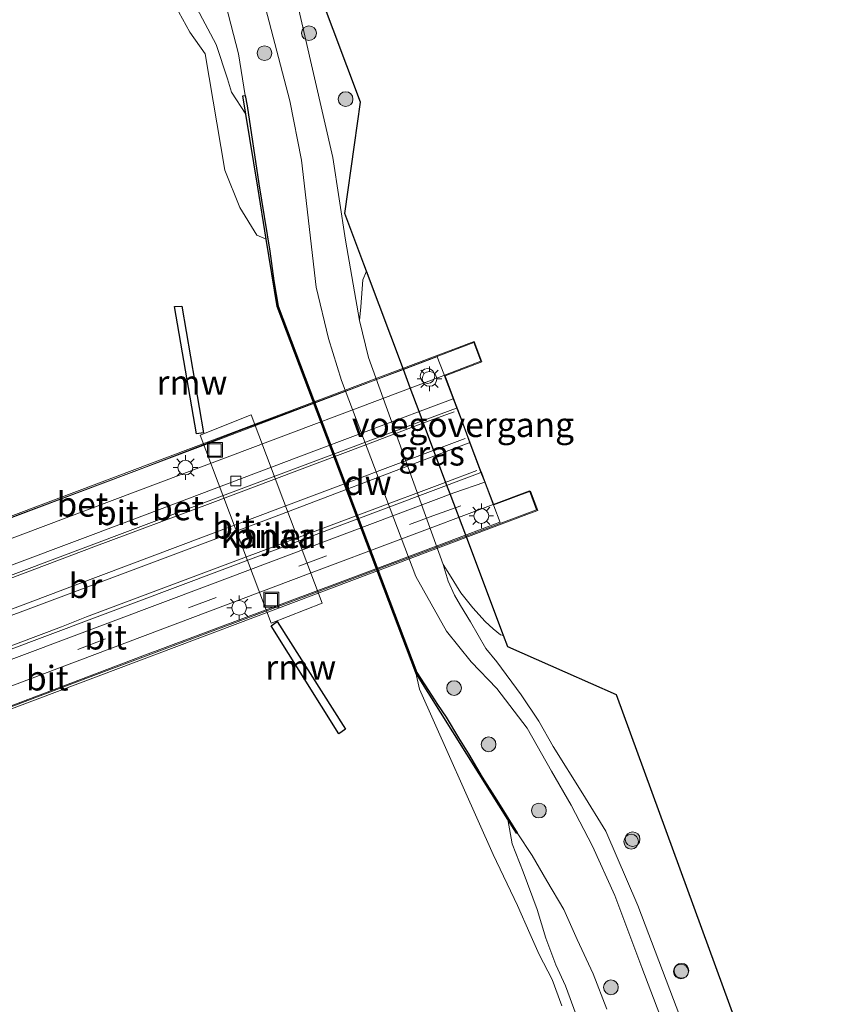
# Model space of a CAD drawing. Units: metres. Extents: x 169998 to 176082, y 387498 to 393750.
# Drawn here: x 175468 to 175550, y 388962 to 389062 of the extents above; entities that cross this region are included whole.
import ezdxf
from ezdxf.enums import TextEntityAlignment as Align

# ---------------------------------------------------------------- set-up
doc = ezdxf.new("R2010")
doc.units = ezdxf.units.M
doc.linetypes.add('VW-3-9_STREEP', pattern=[12, 3, -9])
doc.layers.get('0').update_dxf_attribs({"lineweight": 25})
for name, color, linetype in [('B-ME-GC-DAMWAND-GV-B6', 10, 'Continuous'), ('B-ME-KG-KADASTRAAL-OPNAMEDTMGRENS-L-B1', 10, 'Continuous'), ('B-ME-KW-REMMINGWERK-L-B1', 10, 'Continuous')]:
    doc.layers.add(name, color=color, linetype=linetype)
for name, color, linetype, lineweight in [('B-ME-GR-BOOM-S-B1', 93, 'Continuous', 18), ('B-ME-GW-KRUINLIJN-L-B1', 93, 'Continuous', 18), ('B-ME-GW-TEENLIJN-L-B1', 93, 'Continuous', 18), ('B-ME-IE-GRASLAND-GV-B6', 93, 'Continuous', 18), ('B-ME-IE-INRICHTINGSELEMENT-S-B1', 253, 'Continuous', 18), ('B-ME-IE-INRICHTINGSELEMENT-S-B2', 253, 'Continuous', 18), ('B-ME-IE-MEUBILAIR_WEGMEUBILAIR-LICHTMAST-S-B1', 8, 'Continuous', 18), ('B-ME-KW-BRUG-GV-B7', 173, 'Continuous', 18), ('B-ME-KW-LEUNING-L-B1', 8, 'Continuous', 18), ('B-ME-KW-PIJLER-GV-B6', 173, 'Continuous', 18), ('B-ME-KW-VOEGOVERGANG-L-B1', 7, 'Continuous', 18), ('B-ME-OB-BEKLEDING-GV-B6', 253, 'Continuous', 18), ('B-ME-OB-WATERLIJN-L-B1', 133, 'OB-WATERLIJN', 18), ('B-ME-OG-WATER-GV-B6', 153, 'Continuous', 18), ('B-ME-VH-VERH_SOORT-BETON-OVERIG-GV-B7', 8, 'IE-TERREINAFSCHEIDING-NATUURLIJK-HOUTWAL', 18), ('B-ME-VH-VERH_SOORT-BITUMEN-GV-B7', 8, 'Continuous', 18), ('B-ME-VH-VERH_SOORT-HALF_VERHARDING-GV-B6', 8, 'IE-TERREINAFSCHEIDING-NATUURLIJK-HOUTWAL', 18), ('B-ME-VV-KOLK-S-B2', 8, 'Continuous', 18), ('B-ME-VW-MARKERING-39STREEP-015-L-B1', 255, 'VW-3-9_STREEP', 18), ('B-ME-VW-MARKERING-STREEP-015-L-B1', 7, 'Continuous', 18)]:
    doc.layers.add(name, color=color, linetype=linetype, lineweight=lineweight)
doc.styles.add('NLCS-ISO', font='NLCS-ISO.TTF')
doc.linetypes.add('IE-TERREINAFSCHEIDING-NATUURLIJK-HOUTWAL', pattern='A,7,-1.5,[67,NLCS.SHX,S=0.75,R=45,X=0,Y=0],-1.5,7,-1.5,[70,NLCS.SHX,S=0.75,R=0,X=0,Y=0],-1.5', length=20)
doc.linetypes.add('OB-WATERLIJN', pattern='A,10,[32,NLCS.SHX,S=2,R=0,X=0,Y=0],-12', length=22)

# ---------------------------------------------------------------- blocks, each defined once
blk = doc.blocks.new('boom')
h = blk.add_hatch(color=256)
edge = h.paths.add_edge_path()
edge.add_arc((0, 0), 0.75, 0, 360)
blk.add_circle((0, 0), 0.75)
blk = doc.blocks.new('dtb')
blk.add_circle((0, 0), 0.75)
blk = doc.blocks.new('lantaarnpaal')
for p, q in [((0, 0.75), (0, 1.25)), ((-0.75, 0), (-1.25, 0)), ((-0.88, 0.88), (-0.53, 0.53)), ((0.53, 0.53), (0.88, 0.88)), ((0.75, 0), (1.25, 0)), ((-0.53, -0.53), (-0.88, -0.88)), ((0, -0.75), (0, -1.25)), ((0.53, -0.53), (0.88, -0.88))]:
    blk.add_line(p, q)
blk.add_circle((0, 0), 0.75)
blk = doc.blocks.new('kolk')
blk.add_lwpolyline([(-0.5, -0.5), (0.5, -0.5), (0.5, 0.5), (-0.5, 0.5)], close=True)
blk = doc.blocks.new('put')
for p, q in [((0.75, 0.75), (-0.75, 0.75)), ((-0.75, 0.75), (-0.75, -0.75)), ((0.75, -0.75), (0.75, 0.75)), ((-0.75, -0.75), (0.75, -0.75))]:
    blk.add_line(p, q)
blk.add_lwpolyline([(-0.625, 0.625), (0.625, 0.625), (0.625, -0.625), (-0.625, -0.625)], close=True)

msp = doc.modelspace()

# ---------------------------------------------------------------- linework, layer by layer
at = {"layer": 'B-ME-GC-DAMWAND-GV-B6'}
msp.add_polyline3d([(175490.709, 389053.87, 16.342), (175490.882, 389052.826, 16.322), (175492.093, 389044.904, 16.322), (175493.202, 389038.057, 16.296), (175493.6, 389035.049, 16.296), (175494.054, 389032.465, 16.163), (175508.139, 388995.262, 16.193), (175509.308, 388993.426, 16.25), (175510.232, 388992.007, 16.25), (175511.135, 388990.719, 16.25), (175512.384, 388988.63, 16.25), (175513.4, 388987.014, 16.25), (175514.781, 388984.625, 16.25), (175516.271, 388982.298, 16.25), (175518.338, 388978.986, 16.193), (175518.253, 388978.933, 16.193), (175517.376, 388980.333, 15.388), (175515.715, 388982.983, 15.027), (175508.049, 388995.217, 15.017), (175493.957, 389032.439, 15.017), (175492.833, 389039.297, 15.017), (175491.97, 389044.562, 15.027), (175490.755, 389051.977, 15.323), (175490.454, 389053.856, 15.889), (175490.709, 389053.87, 16.342)], dxfattribs=at)
at = {"layer": 'B-ME-GW-KRUINLIJN-L-B1'}
for points in [[(175518.338, 388978.986, 16.193), (175516.271, 388982.298, 16.25), (175514.781, 388984.625, 16.25), (175513.4, 388987.014, 16.25), (175512.384, 388988.63, 16.25), (175511.135, 388990.719, 16.25), (175510.232, 388992.007, 16.25), (175509.308, 388993.426, 16.25), (175508.139, 388995.262, 16.193), (175494.054, 389032.465, 16.163), (175493.6, 389035.049, 16.296), (175493.202, 389038.057, 16.296), (175492.093, 389044.904, 16.322), (175490.882, 389052.826, 16.322), (175490.709, 389053.87, 16.342), (175490.005, 389058.116, 16.425), (175488.472, 389064.178, 16.263), (175486.766, 389068.261, 16.25), (175470.293, 389111.781, 16.123), (175435.109, 389203.484, 16.136), (175414.968, 389258.495, 16.136), (175397.293, 389302.647, 15.894)], [(175527.455, 388961.068, 16.149), (175526.071, 388964.653, 16.145), (175524.437, 388968.129, 16.139), (175523.082, 388971.195, 16.125), (175521.364, 388974.089, 16.144), (175519.854, 388976.665, 16.137), (175518.338, 388978.986, 16.193)]]:
    msp.add_polyline3d(points, dxfattribs=at)
at = {"layer": 'B-ME-GW-TEENLIJN-L-B1'}
msp.add_polyline3d([(175516.94, 388999.027, 16.598), (175516.654, 388999.085, 16.747), (175515.907, 388999.683, 16.747), (175515.071, 389000.446, 16.747), (175513.821, 389001.833, 16.747), (175512.612, 389003.358, 16.677), (175511.454, 389005.218, 16.677), (175510.811, 389006.231, 16.677), (175503.231, 389027.276, 16.817), (175502.328, 389031.007, 16.766), (175502.461, 389032.395, 16.766), (175502.637, 389035.163, 16.766), (175503.007, 389036.05, 16.701)], dxfattribs=at)
at = {"layer": 'B-ME-IE-GRASLAND-GV-B6'}
for points in [[(175502.328, 389031.007, 16.766), (175500.873, 389039.168, 16.716), (175499.611, 389047.564, 16.509), (175494.797, 389068.509, 16.45), (175492.529, 389074.812, 16.376), (175383.633, 389361.994, 16.042), (175334.81, 389488.504, 15.714), (175322.401, 389522.516, 15.714), (175304.835, 389568.001, 15.714), (175284.26, 389619.867, 15.714), (175271.384, 389649.904, 15.714), (175255.607, 389688.464, 15.714), (175243.94, 389715.079, 15.714), (175231.148, 389744.134, 15.714), (175215.218, 389781.182, 15.714), (175202.967, 389806.946, 15.714)], [(175379.937, 389363.909, 15.985), (175488.758, 389075.215, 16.487), (175491.452, 389067.855, 16.487), (175495.231, 389053.345, 16.359), (175496.424, 389047.317, 16.53), (175497.896, 389034.403, 16.616), (175499.174, 389029.201, 16.616), (175500.492, 389024.916, 16.566), (175508.05, 389005.014, 16.56), (175511.136, 388999.477, 16.467), (175513.643, 388996.358, 16.473), (175516.281, 388993.653, 16.492), (175519.343, 388989.624, 16.514), (175521.821, 388985.237, 16.503), (175523.833, 388981.783, 16.471), (175525.994, 388977.636, 16.455), (175528.262, 388972.594, 16.44), (175531.003, 388965.278, 16.45), (175535.313, 388953.989, 16.468)], [(175405.078, 389311.872, 16.28), (175429.869, 389246.001, 16.28), (175455.054, 389179.081, 16.28), (175470.876, 389137.039, 16.28), (175502.428, 389053.203, 16.391), (175501.808, 389048.852, 16.391), (175500.814, 389041.877, 16.703), (175501.73, 389039.442, 16.703), (175502.747, 389036.742, 16.703), (175503.007, 389036.05, 16.701), (175502.637, 389035.163, 16.766), (175502.461, 389032.395, 16.766), (175502.328, 389031.007, 16.766)], [(175488.472, 389064.178, 16.263), (175490.005, 389058.116, 16.425), (175490.709, 389053.87, 16.342), (175490.454, 389053.856, 15.889), (175490.755, 389051.977, 15.323), (175489.315, 389054.216, 15.323), (175488.888, 389055.583, 15.32), (175487.762, 389059.063, 15.315), (175485.797, 389062.757, 15.316)], [(175527.455, 388961.068, 16.149), (175526.071, 388964.653, 16.145), (175524.437, 388968.129, 16.139), (175523.082, 388971.195, 16.125), (175521.364, 388974.089, 16.144), (175519.854, 388976.665, 16.137), (175518.338, 388978.986, 16.193), (175516.271, 388982.298, 16.25), (175514.781, 388984.625, 16.25), (175513.4, 388987.014, 16.25), (175512.384, 388988.63, 16.25), (175511.135, 388990.719, 16.25), (175510.232, 388992.007, 16.25), (175509.308, 388993.426, 16.25), (175508.139, 388995.262, 16.193), (175494.054, 389032.465, 16.163), (175493.6, 389035.049, 16.296), (175493.202, 389038.057, 16.296), (175492.093, 389044.904, 16.322), (175490.882, 389052.826, 16.322), (175490.709, 389053.87, 16.342), (175490.005, 389058.116, 16.425), (175488.472, 389064.178, 16.263)], [(175502.328, 389031.007, 16.766), (175502.461, 389032.395, 16.766), (175502.637, 389035.163, 16.766), (175503.007, 389036.05, 16.701), (175506.775, 389026.04, 22.161), (175507.476, 389024.176, 22.161), (175508.38, 389021.774, 22.076), (175508.718, 389020.876, 22.134), (175511.203, 389014.273, 22.07), (175511.529, 389013.407, 22.066), (175513.11, 389009.204, 22.167), (175516.94, 388999.027, 16.598), (175516.654, 388999.085, 16.747), (175515.907, 388999.683, 16.747), (175515.071, 389000.446, 16.747), (175513.821, 389001.833, 16.747), (175512.612, 389003.358, 16.677), (175511.454, 389005.218, 16.677), (175510.811, 389006.231, 16.677), (175503.231, 389027.276, 16.817), (175502.328, 389031.007, 16.766)], [(175510.811, 389006.231, 16.677), (175511.454, 389005.218, 16.677), (175512.612, 389003.358, 16.677), (175513.821, 389001.833, 16.747), (175515.071, 389000.446, 16.747), (175515.907, 388999.683, 16.747), (175516.654, 388999.085, 16.747), (175516.94, 388999.027, 16.598), (175517.378, 388997.863, 16.595), (175523.214, 388995.297, 16.595), (175528.43, 388993.003, 16.595), (175550.054, 388933.85, 16.595)], [(175538.116, 388951.786, 16.46), (175530.602, 388971.579, 16.477), (175527.35, 388979.154, 16.523), (175525.012, 388982.937, 16.537), (175521.998, 388987.728, 16.534), (175520.529, 388990.315, 16.526), (175518.726, 388992.996, 16.564), (175516.269, 388996.345, 16.608), (175515.164, 388997.688, 16.571), (175513.597, 389000.422, 16.737), (175512.574, 389002.053, 16.737), (175511.952, 389003.134, 16.737), (175511.323, 389004.55, 16.737), (175510.811, 389006.231, 16.677)], [(175517.376, 388980.333, 15.388), (175518.253, 388978.933, 16.193), (175518.338, 388978.986, 16.193), (175519.854, 388976.665, 16.137), (175521.364, 388974.089, 16.144), (175523.082, 388971.195, 16.125), (175524.437, 388968.129, 16.139), (175526.071, 388964.653, 16.145), (175527.455, 388961.068, 16.149)], [(175524.321, 388960.49, 15.385), (175523.258, 388963.448, 15.384), (175522.263, 388965.578, 15.384), (175521.245, 388968.267, 15.384), (175520.355, 388971.169, 15.387), (175518.947, 388975, 15.388), (175517.829, 388977.859, 15.388), (175517.376, 388980.333, 15.388)]]:
    msp.add_polyline3d(points, dxfattribs=at)
at = {"layer": 'B-ME-KG-KADASTRAAL-OPNAMEDTMGRENS-L-B1'}
msp.add_polyline3d([(175550.054, 388933.85, 16.595), (175528.43, 388993.003, 16.595), (175523.214, 388995.297, 16.595), (175517.378, 388997.863, 16.595), (175516.94, 388999.027, 16.598), (175513.11, 389009.204, 22.167), (175511.529, 389013.407, 22.066), (175511.203, 389014.273, 22.07), (175508.718, 389020.876, 22.134), (175508.38, 389021.774, 22.076), (175507.476, 389024.176, 22.161), (175506.775, 389026.04, 22.161), (175503.007, 389036.05, 16.701), (175502.747, 389036.742, 16.703), (175501.73, 389039.442, 16.703), (175500.814, 389041.877, 16.703), (175501.808, 389048.852, 16.391), (175502.428, 389053.203, 16.391), (175470.876, 389137.039, 16.28), (175455.054, 389179.081, 16.28), (175429.869, 389246.001, 16.28), (175405.078, 389311.872, 16.28)], dxfattribs=at)
at = {"layer": 'B-ME-KW-BRUG-GV-B7'}
for points in [[(175429.255, 388996.964, 22), (175513.959, 389028.872, 22.14), (175514.734, 389026.815, 22.023)], [(175514.734, 389026.815, 22.023), (175511.006, 389025.41, 22.023), (175511.862, 389023.137, 22.032), (175512.293, 389021.994, 22.037), (175512.358, 389021.82, 22.038), (175513.473, 389018.861, 22.05), (175514.617, 389015.825, 22.063), (175514.74, 389015.497, 22.064), (175515.115, 389014.501, 22.068), (175515.949, 389012.287, 22.078), (175519.688, 389013.695, 22.077), (175520.428, 389011.732, 22.081), (175519.573, 389011.41, 22.081), (175435.768, 388979.83, 22.08)]]:
    msp.add_polyline3d(points, dxfattribs=at)
at = {"layer": 'B-ME-KW-LEUNING-L-B1'}
for points in [[(175432.18, 388997.951, 22.215), (175442.272, 389001.7, 22.28), (175454.201, 389006.235, 22.33), (175466.433, 389010.846, 22.327), (175480.177, 389015.97, 22.327), (175490.096, 389019.796, 22.327), (175506.775, 389026.04, 22.161), (175510.183, 389027.319, 22.137)], [(175438.593, 388981.126, 22.15), (175455.198, 388987.445, 22.221), (175480.31, 388996.939, 22.221), (175505.166, 389006.232, 22.232), (175512.987, 389009.196, 22.133), (175516.585, 389010.522, 22.136)]]:
    msp.add_polyline3d(points, dxfattribs=at)
at = {"layer": 'B-ME-KW-PIJLER-GV-B6'}
msp.add_polyline3d([(175498.508, 389002.319, 15.027), (175493.323, 389000.266, 15.027), (175486.126, 389019.389, 15.027), (175491.312, 389021.442, 15.027), (175498.508, 389002.319, 15.027)], dxfattribs=at)
at = {"layer": 'B-ME-KW-REMMINGWERK-L-B1'}
for points in [[(175486.461, 389019.612, 17.583), (175485.739, 389019.504, 17.583), (175483.517, 389032.433, 17.583), (175484.25, 389032.474, 17.583), (175486.461, 389019.612, 17.583)], [(175493.322, 389000.003, 17.583), (175493.953, 389000.452, 17.583), (175500.881, 388989.493, 17.583), (175500.2, 388989.024, 17.583), (175493.322, 389000.003, 17.583)]]:
    msp.add_polyline3d(points, dxfattribs=at)
at = {"layer": 'B-ME-KW-VOEGOVERGANG-L-B1'}
msp.add_polyline3d([(175516.595, 389010.49, 22.124), (175514.663, 389015.59, 22.033), (175513.534, 389018.55, 22.071), (175513.316, 389019.155, 22.066), (175512.934, 389020.17, 22.038), (175512.313, 389021.828, 22.038), (175511.022, 389025.193, 22.014), (175510.877, 389025.613, 22.124), (175510.206, 389027.319, 22.124)], dxfattribs=at)
at = {"layer": 'B-ME-OB-BEKLEDING-GV-B6'}
for points in [[(175485.797, 389062.757, 15.316), (175487.762, 389059.063, 15.315), (175488.888, 389055.583, 15.32), (175489.315, 389054.216, 15.323), (175490.755, 389051.977, 15.323), (175491.97, 389044.562, 15.027), (175492.833, 389039.297, 15.017), (175491.885, 389039.701, 15.017), (175490.137, 389042.514, 15.017), (175488.636, 389046.281, 15.017), (175486.642, 389058.099, 15.017), (175485.071, 389060.328, 15.017), (175483.194, 389063.73, 15.017)], [(175522.873, 388961.402, 15.016), (175521.888, 388964.063, 15.016), (175520.577, 388966.623, 14.885), (175519.624, 388968.747, 14.885), (175518.36, 388971.578, 15.017), (175515.905, 388976.789, 15.017), (175508.407, 388993.576, 15.017), (175508.049, 388995.217, 15.017), (175515.715, 388982.983, 15.027), (175517.376, 388980.333, 15.388), (175517.829, 388977.859, 15.388), (175518.947, 388975, 15.388), (175520.355, 388971.169, 15.387), (175521.245, 388968.267, 15.384), (175522.263, 388965.578, 15.384), (175523.258, 388963.448, 15.384), (175524.321, 388960.49, 15.385)]]:
    msp.add_polyline3d(points, dxfattribs=at)
at = {"layer": 'B-ME-OB-WATERLIJN-L-B1'}
msp.add_polyline3d([(175522.873, 388961.402, 15.016), (175521.888, 388964.063, 15.016), (175520.577, 388966.623, 14.885), (175519.624, 388968.747, 14.885), (175518.36, 388971.578, 15.017), (175515.905, 388976.789, 15.017), (175508.407, 388993.576, 15.017), (175508.049, 388995.217, 15.017), (175493.957, 389032.439, 15.017), (175492.833, 389039.297, 15.017), (175491.885, 389039.701, 15.017), (175490.137, 389042.514, 15.017), (175488.636, 389046.281, 15.017), (175486.642, 389058.099, 15.017), (175485.071, 389060.328, 15.017), (175483.194, 389063.73, 15.017), (175480.306, 389071.344, 15.017), (175468.967, 389106.071, 15.017), (175465.048, 389114.003, 15.017), (175457.997, 389133.422, 15.017), (175449.127, 389155.783, 15.017), (175444.178, 389167.83, 15.017)], dxfattribs=at)
at = {"layer": 'B-ME-OG-WATER-GV-B6'}
for points in [[(175444.178, 389167.83, 15.017), (175449.127, 389155.783, 15.017), (175457.997, 389133.422, 15.017), (175465.048, 389114.003, 15.017), (175468.967, 389106.071, 15.017), (175480.306, 389071.344, 15.017), (175483.194, 389063.73, 15.017), (175485.071, 389060.328, 15.017), (175486.642, 389058.099, 15.017), (175488.636, 389046.281, 15.017), (175490.137, 389042.514, 15.017), (175491.885, 389039.701, 15.017), (175492.833, 389039.297, 15.017), (175493.957, 389032.439, 15.017), (175508.049, 388995.217, 15.017), (175508.407, 388993.576, 15.017), (175515.905, 388976.789, 15.017), (175518.36, 388971.578, 15.017), (175519.624, 388968.747, 14.885), (175520.577, 388966.623, 14.885), (175521.888, 388964.063, 15.016), (175522.873, 388961.402, 15.016)], [(175498.508, 389002.319, 15.027), (175491.312, 389021.442, 15.027), (175486.126, 389019.389, 15.027), (175493.323, 389000.266, 15.027), (175498.508, 389002.319, 15.027)]]:
    msp.add_polyline3d(points, dxfattribs=at)
at = {"layer": 'B-ME-VH-VERH_SOORT-BETON-OVERIG-GV-B7'}
for points in [[(175510.954, 389025.458, 22.164), (175510.871, 389025.427, 22.164), (175486.802, 389016.357, 22.264), (175442.083, 388999.541, 22.269), (175432.862, 388996.106, 22.19), (175432.8, 388996.084, 22.19), (175429.023, 388994.751, 22.19), (175428.308, 388996.607, 22.19), (175435.185, 388999.082, 22.254), (175465.101, 389010.293, 22.337), (175487.671, 389018.811, 22.337), (175513.941, 389028.798, 22.187), (175514.645, 389026.886, 22.143), (175511.218, 389025.571, 22.164), (175510.954, 389025.458, 22.164)], [(175512.194, 389022.141, 22.003), (175512.155, 389022.126, 21.997), (175509.704, 389021.204, 22.019), (175478.73, 389009.576, 22.203), (175449.447, 388998.569, 22.224), (175434.05, 388992.756, 22.108), (175433.676, 388993.692, 22.115), (175450.155, 388999.868, 22.21), (175478.934, 389010.684, 22.185), (175497.677, 389017.737, 22.172), (175509.57, 389022.208, 22.063), (175511.819, 389023.048, 22.041), (175512.194, 389022.141, 22.003)], [(175515.04, 389014.597, 22.017), (175511.895, 389013.522, 22.057), (175486.843, 389004.077, 22.18), (175458.407, 388993.408, 22.182), (175438.075, 388985.745, 22.042), (175436.828, 388985.236, 22.027), (175436.475, 388986.192, 22.028), (175452.292, 388992.147, 22.145), (175475.369, 389000.807, 22.186), (175513.761, 389015.254, 22.028), (175514.658, 389015.593, 22.012), (175515.04, 389014.597, 22.017)]]:
    msp.add_polyline3d(points, dxfattribs=at)
at = {"layer": 'B-ME-VH-VERH_SOORT-BITUMEN-GV-B7'}
for points in [[(175511.819, 389023.048, 22.041), (175509.57, 389022.208, 22.063), (175497.677, 389017.737, 22.172), (175478.934, 389010.684, 22.185), (175450.155, 388999.868, 22.21), (175433.676, 388993.692, 22.115), (175432.8, 388996.084, 22.19), (175432.862, 388996.106, 22.19), (175442.083, 388999.541, 22.269), (175486.802, 389016.357, 22.264), (175510.871, 389025.427, 22.164), (175510.954, 389025.458, 22.164), (175511.819, 389023.048, 22.041)], [(175514.658, 389015.593, 22.012), (175513.761, 389015.254, 22.028), (175475.369, 389000.807, 22.186), (175452.292, 388992.147, 22.145), (175436.475, 388986.192, 22.028), (175434.05, 388992.756, 22.108), (175449.447, 388998.569, 22.224), (175478.73, 389009.576, 22.203), (175509.704, 389021.204, 22.019), (175512.155, 389022.126, 21.997), (175512.194, 389022.141, 22.003), (175512.333, 389021.83, 22.003), (175513.316, 389019.147, 22.07), (175513.528, 389018.576, 22.063), (175514.658, 389015.593, 22.012)], [(175437.749, 388982.921, 22.103), (175440.847, 388984.097, 22.145), (175463.618, 388992.67, 22.255), (175497.114, 389005.273, 22.23), (175515.893, 389012.316, 22.128), (175519.602, 389013.707, 22.111), (175520.301, 389011.788, 22.111), (175474.777, 388994.745, 22.301), (175434.714, 388979.591, 22.103), (175434.039, 388981.513, 22.052), (175437.749, 388982.921, 22.103)], [(175515.893, 389012.316, 22.128), (175497.114, 389005.273, 22.23), (175463.618, 388992.67, 22.255), (175440.847, 388984.097, 22.145), (175437.749, 388982.921, 22.103), (175436.828, 388985.236, 22.027), (175438.075, 388985.745, 22.042), (175458.407, 388993.408, 22.182), (175486.843, 389004.077, 22.18), (175511.895, 389013.522, 22.057), (175515.04, 389014.597, 22.017), (175515.893, 389012.316, 22.128)]]:
    msp.add_polyline3d(points, dxfattribs=at)
at = {"layer": 'B-ME-VH-VERH_SOORT-HALF_VERHARDING-GV-B6'}
for points in [[(175202.967, 389806.946, 15.714), (175215.218, 389781.182, 15.714), (175231.148, 389744.134, 15.714), (175243.94, 389715.079, 15.714), (175255.607, 389688.464, 15.714), (175271.384, 389649.904, 15.714), (175284.26, 389619.867, 15.714), (175304.835, 389568.001, 15.714), (175322.401, 389522.516, 15.714), (175334.81, 389488.504, 15.714), (175383.633, 389361.994, 16.042), (175492.529, 389074.812, 16.376), (175494.797, 389068.509, 16.45), (175499.611, 389047.564, 16.509), (175500.873, 389039.168, 16.716), (175502.328, 389031.007, 16.766)], [(175535.313, 388953.989, 16.468), (175531.003, 388965.278, 16.45), (175528.262, 388972.594, 16.44), (175525.994, 388977.636, 16.455), (175523.833, 388981.783, 16.471), (175521.821, 388985.237, 16.503), (175519.343, 388989.624, 16.514), (175516.281, 388993.653, 16.492), (175513.643, 388996.358, 16.473), (175511.136, 388999.477, 16.467), (175508.05, 389005.014, 16.56), (175500.492, 389024.916, 16.566), (175499.174, 389029.201, 16.616), (175497.896, 389034.403, 16.616), (175496.424, 389047.317, 16.53), (175495.231, 389053.345, 16.359), (175491.452, 389067.855, 16.487), (175488.758, 389075.215, 16.487), (175379.937, 389363.909, 15.985)], [(175502.328, 389031.007, 16.766), (175503.231, 389027.276, 16.817), (175510.811, 389006.231, 16.677), (175511.323, 389004.55, 16.737), (175511.952, 389003.134, 16.737), (175512.574, 389002.053, 16.737), (175513.597, 389000.422, 16.737), (175515.164, 388997.688, 16.571), (175516.269, 388996.345, 16.608), (175518.726, 388992.996, 16.564), (175520.529, 388990.315, 16.526), (175521.998, 388987.728, 16.534), (175525.012, 388982.937, 16.537), (175527.35, 388979.154, 16.523), (175530.602, 388971.579, 16.477), (175538.116, 388951.786, 16.46)]]:
    msp.add_polyline3d(points, dxfattribs=at)
at = {"layer": 'B-ME-VW-MARKERING-39STREEP-015-L-B1'}
msp.add_polyline3d([(175437.405, 388983.996, 22.106), (175462.469, 388993.387, 22.245), (175509.774, 389011.191, 22.137), (175515.323, 389013.175, 22.075)], dxfattribs=at)
at = {"layer": 'B-ME-VW-MARKERING-STREEP-015-L-B1'}
for points in [[(175434.46, 388992.647, 22.083), (175445.733, 388996.865, 22.16), (175475.329, 389008.026, 22.191), (175487.122, 389012.441, 22.157), (175502.681, 389018.282, 22.09), (175509.021, 389020.709, 22.057), (175511.932, 389021.759, 22.001)], [(175435.598, 388989.951, 22.12), (175456.45, 388997.751, 22.177), (175473.412, 389004.119, 22.21), (175496.893, 389012.965, 22.157), (175510.085, 389017.92, 22.085), (175513.053, 389019.027, 22.048)], [(175435.676, 388989.341, 22.14), (175453.037, 388995.855, 22.189), (175473.624, 389003.563, 22.21), (175493.4, 389010.99, 22.21), (175510.299, 389017.403, 22.105), (175513.462, 389018.607, 22.048)], [(175436.752, 388986.611, 21.984), (175447.625, 388990.727, 22.083), (175472.031, 388999.909, 22.152), (175474.563, 389000.906, 22.129), (175489.189, 389006.399, 22.129), (175503.065, 389011.598, 22.068), (175511.012, 389014.572, 22.051), (175514.23, 389015.773, 21.981)]]:
    msp.add_polyline3d(points, dxfattribs=at)

# ---------------------------------------------------------------- block references
at = {"layer": 'B-ME-GR-BOOM-S-B1', "rotation": 90}
for p in [(175497.18, 389060.21, 16.52), (175492.66, 389058.18, 16.62), (175500.9, 389053.51, 16.48), (175511.92, 388993.68, 16.57), (175515.43, 388987.96, 16.59), (175520.54, 388981.24, 16.47), (175529.92, 388978.08, 16.66), (175530.06, 388978.33, 16.7), (175534.98, 388964.89, 16.63), (175535.03, 388964.96, 16.71), (175527.86, 388963.28, 16.42)]:
    msp.add_blockref('boom', p, dxfattribs=at)
at = {"layer": 'B-ME-IE-INRICHTINGSELEMENT-S-B1', "rotation": 90}
for name, p in [('dtb', (175509.219, 389025.38, 22.124)), ('put', (175493.349, 389002.664, 22.277))]:
    msp.add_blockref(name, p, dxfattribs=at)
at = {"layer": 'B-ME-IE-INRICHTINGSELEMENT-S-B2', "rotation": 90}
msp.add_blockref('put', (175487.625, 389017.88, 22.258), dxfattribs=at)
at = {"layer": 'B-ME-IE-MEUBILAIR_WEGMEUBILAIR-LICHTMAST-S-B1', "rotation": 90}
for p in [(175509.428, 389025.091, 22.158), (175484.618, 389016.078, 22.287), (175514.693, 389011.165, 22.163), (175490.087, 389001.829, 22.307)]:
    msp.add_blockref('lantaarnpaal', p, dxfattribs=at)
at = {"layer": 'B-ME-VV-KOLK-S-B2', "rotation": 90}
msp.add_blockref('kolk', (175489.751, 389014.71, 22.171), dxfattribs=at)

# ---------------------------------------------------------------- texts
at = {"layer": 'B-ME-GC-DAMWAND-GV-B6', "ltscale": 0.2, "style": 'NLCS-ISO'}
msp.add_text('dw', height=2.5, dxfattribs=at).set_placement((175503.144, 389014.544), align=Align.MIDDLE_CENTER)
at = {"layer": 'B-ME-IE-GRASLAND-GV-B6', "ltscale": 0.2, "style": 'NLCS-ISO'}
msp.add_text('gras', height=2.5, dxfattribs=at).set_placement((175509.634, 389017.538), align=Align.MIDDLE_CENTER)
at = {"layer": 'B-ME-KW-BRUG-GV-B7', "ltscale": 0.2, "style": 'NLCS-ISO'}
msp.add_text('br', height=2.5, dxfattribs=at).set_placement((175474.454, 389004.078), align=Align.MIDDLE_CENTER)
at = {"layer": 'B-ME-KW-PIJLER-GV-B6', "ltscale": 0.2, "style": 'NLCS-ISO'}
msp.add_text('pijler', height=2.5, dxfattribs=at).set_placement((175493.555, 389009.147), align=Align.MIDDLE_CENTER)
at = {"layer": 'B-ME-KW-REMMINGWERK-L-B1', "ltscale": 0.2, "style": 'NLCS-ISO'}
for p in [(175485.286, 389024.727), (175496.336, 388995.795)]:
    msp.add_text('rmw', height=2.5, dxfattribs=at).set_placement(p, align=Align.MIDDLE_CENTER)
at = {"layer": 'B-ME-KW-VOEGOVERGANG-L-B1', "ltscale": 0.2, "style": 'NLCS-ISO'}
msp.add_text('voegovergang', height=2.5, dxfattribs=at).set_placement((175512.829, 389020.434), align=Align.MIDDLE_CENTER)
at = {"layer": 'B-ME-OG-WATER-GV-B6', "ltscale": 0.2, "style": 'NLCS-ISO'}
msp.add_text('kanaal', height=2.5, dxfattribs=at).set_placement((175493.555, 389009.147), align=Align.MIDDLE_CENTER)
at = {"layer": 'B-ME-VH-VERH_SOORT-BETON-OVERIG-GV-B7', "ltscale": 0.2, "style": 'NLCS-ISO'}
for p in [(175474.161, 389012.349), (175483.87, 389011.981)]:
    msp.add_text('bet', height=2.5, dxfattribs=at).set_placement(p, align=Align.MIDDLE_CENTER)
at = {"layer": 'B-ME-VH-VERH_SOORT-BITUMEN-GV-B7', "ltscale": 0.2, "style": 'NLCS-ISO'}
for p in [(175477.694, 389011.481), (175489.511, 389010.101), (175476.517, 388998.848), (175470.582, 388994.686)]:
    msp.add_text('bit', height=2.5, dxfattribs=at).set_placement(p, align=Align.MIDDLE_CENTER)

doc.saveas('drawing.dxf')
